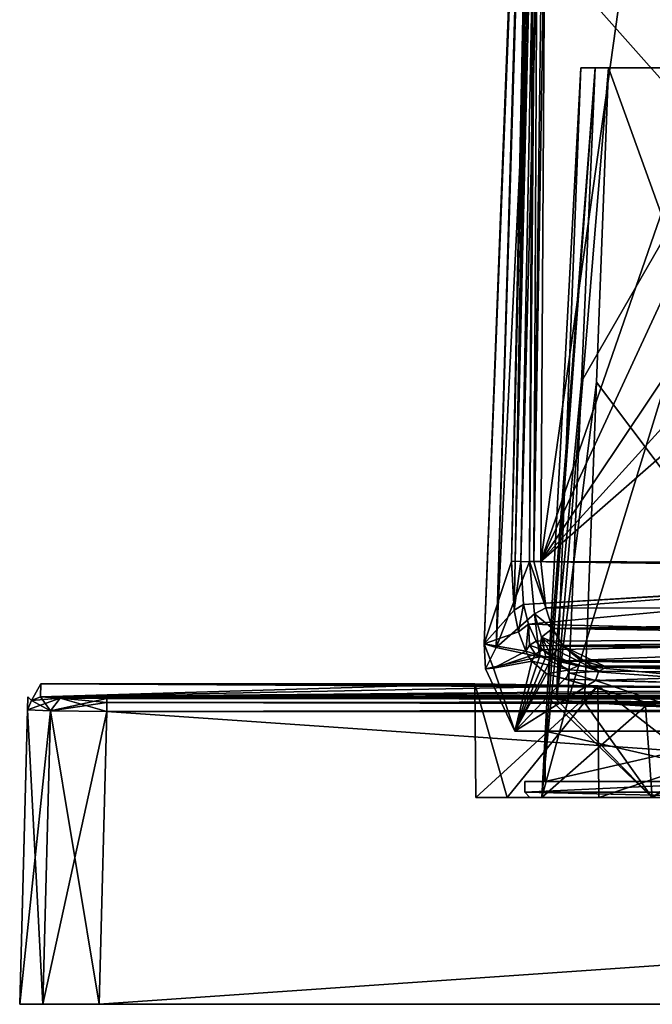
# Model space of a CAD drawing. Units: millimetres. Extents: x -243 to 284, y 0 to 69.
# Drawn here: x -243 to -219, y 0 to 37 of the extents above; entities that cross this region are included whole.
import ezdxf

# ---------------------------------------------------------------- set-up
doc = ezdxf.new("R2010")
doc.units = ezdxf.units.MM
doc.header["$LTSCALE"] = 65.185185
for name, color, linetype in [('1', 7, 'CONTINUOUS'), ('109', 7, 'CONTINUOUS'), ('11', 7, 'CONTINUOUS'), ('110', 7, 'CONTINUOUS'), ('111', 7, 'CONTINUOUS'), ('113', 7, 'CONTINUOUS'), ('114', 7, 'CONTINUOUS'), ('115', 7, 'CONTINUOUS'), ('116', 7, 'CONTINUOUS'), ('119', 7, 'CONTINUOUS'), ('12', 7, 'CONTINUOUS'), ('130', 7, 'CONTINUOUS'), ('140', 7, 'CONTINUOUS'), ('141', 7, 'CONTINUOUS'), ('142', 7, 'CONTINUOUS'), ('143', 7, 'CONTINUOUS'), ('148', 7, 'CONTINUOUS'), ('149', 7, 'CONTINUOUS'), ('15', 7, 'CONTINUOUS'), ('150', 7, 'CONTINUOUS'), ('151', 7, 'CONTINUOUS'), ('152', 7, 'CONTINUOUS'), ('16', 7, 'CONTINUOUS'), ('17', 7, 'CONTINUOUS'), ('178', 7, 'CONTINUOUS'), ('18', 7, 'CONTINUOUS'), ('180', 7, 'CONTINUOUS'), ('182', 7, 'CONTINUOUS'), ('183', 7, 'CONTINUOUS'), ('185', 7, 'CONTINUOUS'), ('19', 7, 'CONTINUOUS'), ('2', 7, 'CONTINUOUS'), ('20', 7, 'CONTINUOUS'), ('21', 7, 'CONTINUOUS'), ('3', 7, 'CONTINUOUS'), ('404', 7, 'CONTINUOUS'), ('414', 7, 'CONTINUOUS'), ('415', 7, 'CONTINUOUS'), ('416', 7, 'CONTINUOUS'), ('419', 7, 'CONTINUOUS'), ('420', 7, 'CONTINUOUS'), ('421', 7, 'CONTINUOUS'), ('422', 7, 'CONTINUOUS'), ('7', 7, 'CONTINUOUS'), ('8', 7, 'CONTINUOUS'), ('9', 7, 'CONTINUOUS')]:
    doc.layers.add(name, color=color, linetype=linetype)

msp = doc.modelspace()

# ---------------------------------------------------------------- linework, layer by layer
at = {"layer": '1', "linetype": 'Continuous'}
for points in [[(-225.8, 7.8), (-224.611, 7.8, 7.509), (-223.755, 7.8, 7.231), (-225.8, 7.8)], [(-224.611, 7.8, -7.509), (-225.8, 7.8), (-223.755, 7.8, -7.231), (-224.611, 7.8, -7.509)], [(-225.8, 7.8), (-223.755, 7.8, 7.231), (-223.755, 7.8, -7.231), (-225.8, 7.8)], [(-224.611, 7.8, 7.509), (-221.159, 7.8, 14.283), (-223.755, 7.8, 7.231), (-224.611, 7.8, 7.509)], [(-221.159, 7.8, -14.283), (-224.611, 7.8, -7.509), (-215.254, 7.8, -18.931), (-221.159, 7.8, -14.283)], [(-224.611, 7.8, -7.509), (-223.755, 7.8, -7.231), (-215.254, 7.8, -18.931), (-224.611, 7.8, -7.509)], [(-221.159, 7.8, 14.283), (-215.254, 7.8, 18.931), (-223.755, 7.8, 7.231), (-221.159, 7.8, 14.283)], [(-221.159, 7.8, 14.283), (-215.783, 7.8, 19.659), (-215.254, 7.8, 18.931), (-221.159, 7.8, 14.283)], [(-215.783, 7.8, -19.659), (-221.159, 7.8, -14.283), (-215.254, 7.8, -18.931), (-215.783, 7.8, -19.659)]]:
    msp.add_3dface(points, dxfattribs=at)
at = {"layer": '109', "linetype": 'Continuous'}
for points in [[(-223.388, 13.1, -9.845), (-224.326, 10.3, -7.414), (-225.434, 12.642, -1.772), (-223.388, 13.1, -9.845)], [(-222.237, 12.475, -12.082), (-224.326, 10.3, -7.414), (-222.913, 13.1, -10.838), (-222.237, 12.475, -12.082)], [(-222.913, 13.1, -10.838), (-224.326, 10.3, -7.414), (-223.156, 13.1, -10.344), (-222.913, 13.1, -10.838)], [(-223.156, 13.1, -10.344), (-224.326, 10.3, -7.414), (-223.388, 13.1, -9.845), (-223.156, 13.1, -10.344)], [(-225.434, 12.642, -1.772), (-224.326, 10.3, 7.414), (-225.133, 12.667, 4.181), (-225.434, 12.642, -1.772)], [(-224.326, 10.3, -7.414), (-224.326, 10.3, 7.414), (-225.434, 12.642, -1.772), (-224.326, 10.3, -7.414)], [(-225.133, 12.667, 4.181), (-224.326, 10.3, 7.414), (-223.68, 12.935, 9.167), (-225.133, 12.667, 4.181)], [(-223.68, 12.935, 9.167), (-224.326, 10.3, 7.414), (-223.129, 12.458, 10.402), (-223.68, 12.935, 9.167)], [(-221.277, 12.205, -13.597), (-224.326, 10.3, -7.414), (-222.237, 12.475, -12.082), (-221.277, 12.205, -13.597)], [(-224.326, 10.3, 7.414), (-215.606, 10.3, 19.417), (-223.129, 12.458, 10.402), (-224.326, 10.3, 7.414)], [(-223.129, 12.458, 10.402), (-215.606, 10.3, 19.417), (-222.386, 12.256, 11.823), (-223.129, 12.458, 10.402)], [(-222.386, 12.256, 11.823), (-215.606, 10.3, 19.417), (-213.889, 12.002, 20.555), (-222.386, 12.256, 11.823)], [(-215.606, 10.3, -19.417), (-224.326, 10.3, -7.414), (-221.277, 12.205, -13.597), (-215.606, 10.3, -19.417)], [(-212.82, 11.985, -21.163), (-215.606, 10.3, -19.417), (-221.277, 12.205, -13.597), (-212.82, 11.985, -21.163)]]:
    msp.add_3dface(points, dxfattribs=at)
at = {"layer": '11', "linetype": 'Continuous'}
for points in [[(-79.999, 0, -41.5), (-240.001, 0, -41.5), (-80.288, 11.035, -41.211), (-79.999, 0, -41.5)], [(-80.288, 11.035, -41.211), (-240.001, 0, -41.5), (-239.712, 11.035, -41.211), (-80.288, 11.035, -41.211)]]:
    msp.add_3dface(points, dxfattribs=at)
at = {"layer": '110', "linetype": 'Continuous'}
for points in [[(-216.851, 62.956, -9.123), (-213.131, 46.169, -9.457), (-223.343, 16.689, -9.218), (-216.851, 62.956, -9.123)], [(-223.343, 16.689, -9.218), (-223.185, 41.612, -9.095), (-216.851, 62.956, -9.123), (-223.343, 16.689, -9.218)], [(-213.131, 46.169, -9.457), (-211.66, 41.906, -9.569), (-223.343, 16.689, -9.218), (-213.131, 46.169, -9.457)], [(-211.66, 41.906, -9.569), (-208.863, 38.325, -9.7), (-223.343, 16.689, -9.218), (-211.66, 41.906, -9.569)], [(-223.343, 16.689, -9.218), (-208.863, 38.325, -9.7), (-205.398, 36.451, -9.793), (-223.343, 16.689, -9.218)], [(-201.5, 35.8, -9.829), (-223.343, 16.689, -9.218), (-205.398, 36.451, -9.793), (-201.5, 35.8, -9.829)], [(-200.665, 16.597, -10.226), (-223.343, 16.689, -9.218), (-201.5, 35.8, -9.829), (-200.665, 16.597, -10.226)]]:
    msp.add_3dface(points, dxfattribs=at)
at = {"layer": '111', "linetype": 'Continuous'}
for points in [[(-223.479, 40.136, 6.693), (-202.377, 16.399, 10.062), (-222.86, 63.053, 6.324), (-223.479, 40.136, 6.693)], [(-222.86, 63.053, 6.324), (-202.377, 16.399, 10.062), (-211.171, 42.795, 7.877), (-222.86, 63.053, 6.324)], [(-224.093, 16.694, 7.05), (-202.377, 16.399, 10.062), (-223.479, 40.136, 6.693), (-224.093, 16.694, 7.05)]]:
    msp.add_3dface(points, dxfattribs=at)
at = {"layer": '113', "linetype": 'Continuous'}
msp.add_3dface([(-220.865, 12.704, -13.328), (-200.848, 12.681, -14.106), (-212.584, 12.485, -20.737), (-220.865, 12.704, -13.328)], dxfattribs=at)
at = {"layer": '114', "linetype": 'Continuous'}
for points in [[(-202.133, 12.686, 13.936), (-221.951, 12.756, 11.592), (-208.142, 12.431, 22.557), (-202.133, 12.686, 13.936)], [(-208.142, 12.431, 22.557), (-221.951, 12.756, 11.592), (-213.632, 12.502, 20.141), (-208.142, 12.431, 22.557)]]:
    msp.add_3dface(points, dxfattribs=at)
at = {"layer": '115', "linetype": 'Continuous'}
for points in [[(-223.343, 16.689, -9.218), (-200.665, 16.597, -10.226), (-223.158, 14.941, -9.648), (-223.343, 16.689, -9.218)], [(-200.665, 16.597, -10.226), (-179.843, 14.935, -9.652), (-223.158, 14.941, -9.648), (-200.665, 16.597, -10.226)], [(-223.158, 14.941, -9.648), (-179.843, 14.935, -9.652), (-222.898, 14.164, -10.176), (-223.158, 14.941, -9.648)], [(-179.843, 14.935, -9.652), (-180.103, 14.161, -10.178), (-222.898, 14.164, -10.176), (-179.843, 14.935, -9.652)], [(-180.103, 14.161, -10.178), (-180.505, 13.503, -10.906), (-222.898, 14.164, -10.176), (-180.103, 14.161, -10.178)], [(-222.898, 14.164, -10.176), (-180.505, 13.503, -10.906), (-222.495, 13.503, -10.907), (-222.898, 14.164, -10.176)], [(-180.505, 13.503, -10.906), (-181.168, 12.952, -11.98), (-222.495, 13.503, -10.907), (-180.505, 13.503, -10.906)], [(-222.495, 13.503, -10.907), (-181.168, 12.952, -11.98), (-221.818, 12.945, -12), (-222.495, 13.503, -10.907)], [(-181.168, 12.952, -11.98), (-182.135, 12.704, -13.328), (-221.818, 12.945, -12), (-181.168, 12.952, -11.98)], [(-182.135, 12.704, -13.328), (-200.848, 12.681, -14.106), (-221.818, 12.945, -12), (-182.135, 12.704, -13.328)], [(-200.848, 12.681, -14.106), (-220.865, 12.704, -13.328), (-221.818, 12.945, -12), (-200.848, 12.681, -14.106)]]:
    msp.add_3dface(points, dxfattribs=at)
at = {"layer": '116', "linetype": 'Continuous'}
for points in [[(-202.377, 16.399, 10.062), (-224.093, 16.694, 7.05), (-223.99, 15.064, 7.475), (-202.377, 16.399, 10.062)], [(-201.517, 16.398, 10.067), (-202.377, 16.399, 10.062), (-223.99, 15.064, 7.475), (-201.517, 16.398, 10.067)], [(-223.812, 14.327, 7.989), (-201.517, 16.398, 10.067), (-223.99, 15.064, 7.475), (-223.812, 14.327, 7.989)], [(-201.5, 13.796, 11.29), (-201.517, 16.398, 10.067), (-223.812, 14.327, 7.989), (-201.5, 13.796, 11.29)], [(-223.521, 13.683, 8.706), (-201.5, 13.796, 11.29), (-223.812, 14.327, 7.989), (-223.521, 13.683, 8.706)], [(-223.408, 13.515, 8.959), (-201.5, 13.796, 11.29), (-223.521, 13.683, 8.706), (-223.408, 13.515, 8.959)], [(-223.28, 13.36, 9.23), (-201.5, 13.796, 11.29), (-223.408, 13.515, 8.959), (-223.28, 13.36, 9.23)], [(-222.709, 12.936, 10.329), (-201.5, 13.796, 11.29), (-223.28, 13.36, 9.23), (-222.709, 12.936, 10.329)], [(-202.133, 12.686, 13.936), (-201.5, 13.796, 11.29), (-222.709, 12.936, 10.329), (-202.133, 12.686, 13.936)], [(-221.951, 12.756, 11.592), (-202.133, 12.686, 13.936), (-222.709, 12.936, 10.329), (-221.951, 12.756, 11.592)]]:
    msp.add_3dface(points, dxfattribs=at)
at = {"layer": '119', "linetype": 'Continuous'}
for points in [[(-223.461, 65.575, -1.461), (-225.48, 13.591, 0.19), (-223.435, 65.598, 0.01), (-223.461, 65.575, -1.461)], [(-223.435, 65.598, 0.01), (-225.48, 13.591, 0.19), (-224.445, 16.696, 6.7), (-223.435, 65.598, 0.01)], [(-223.492, 65.505, -3.731), (-225.48, 13.591, 0.19), (-223.461, 65.575, -1.461), (-223.492, 65.505, -3.731)], [(-225.027, 13.446, -4.689), (-225.48, 13.591, 0.19), (-223.492, 65.505, -3.731), (-225.027, 13.446, -4.689)], [(-223.507, 65.431, -6.058), (-225.027, 13.446, -4.689), (-223.492, 65.505, -3.731), (-223.507, 65.431, -6.058)], [(-223.516, 64.673, -7.778), (-225.027, 13.446, -4.689), (-223.507, 65.431, -6.058), (-223.516, 64.673, -7.778)], [(-223.404, 65.576, 1.48), (-223.435, 65.598, 0.01), (-224.445, 16.696, 6.7), (-223.404, 65.576, 1.48)], [(-223.382, 65.546, 2.449), (-223.404, 65.576, 1.48), (-224.445, 16.696, 6.7), (-223.382, 65.546, 2.449)], [(-223.356, 65.516, 3.411), (-223.382, 65.546, 2.449), (-224.445, 16.696, 6.7), (-223.356, 65.516, 3.411)], [(-223.325, 64.771, 5.123), (-223.356, 65.516, 3.411), (-224.445, 16.696, 6.7), (-223.325, 64.771, 5.123)], [(-223.521, 62.938, -8.497), (-225.027, 13.446, -4.689), (-223.516, 64.673, -7.778), (-223.521, 62.938, -8.497)], [(-224.445, 16.696, 6.7), (-223.896, 40.14, 6.278), (-223.325, 64.771, 5.123), (-224.445, 16.696, 6.7)], [(-223.649, 41.613, -8.686), (-225.027, 13.446, -4.689), (-223.521, 62.938, -8.497), (-223.649, 41.613, -8.686)], [(-223.765, 16.689, -8.895), (-225.027, 13.446, -4.689), (-223.649, 41.613, -8.686), (-223.765, 16.689, -8.895)], [(-224.445, 16.696, 6.7), (-225.48, 13.591, 0.19), (-224.353, 14.862, 7.185), (-224.445, 16.696, 6.7)], [(-223.578, 14.713, -9.398), (-225.027, 13.446, -4.689), (-223.765, 16.689, -8.895), (-223.578, 14.713, -9.398)], [(-224.353, 14.862, 7.185), (-225.48, 13.591, 0.19), (-224.187, 14.033, 7.765), (-224.353, 14.862, 7.185)], [(-223.388, 13.1, -9.845), (-225.027, 13.446, -4.689), (-223.578, 14.713, -9.398), (-223.388, 13.1, -9.845)], [(-223.315, 13.835, -10.006), (-223.388, 13.1, -9.845), (-223.578, 14.713, -9.398), (-223.315, 13.835, -10.006)], [(-225.48, 13.591, 0.19), (-223.912, 13.307, 8.575), (-224.187, 14.033, 7.765), (-225.48, 13.591, 0.19)], [(-223.156, 13.1, -10.344), (-223.388, 13.1, -9.845), (-223.315, 13.835, -10.006), (-223.156, 13.1, -10.344)], [(-222.913, 13.1, -10.838), (-223.156, 13.1, -10.344), (-223.315, 13.835, -10.006), (-222.913, 13.1, -10.838)]]:
    msp.add_3dface(points, dxfattribs=at)
at = {"layer": '12', "linetype": 'Continuous'}
for points in [[(-240.001, 0, 41.5), (-79.999, 0, 41.5), (-239.712, 11.035, 41.211), (-240.001, 0, 41.5)], [(-239.712, 11.035, 41.211), (-79.999, 0, 41.5), (-80.288, 11.035, 41.211), (-239.712, 11.035, 41.211)]]:
    msp.add_3dface(points, dxfattribs=at)
at = {"layer": '130', "linetype": 'Continuous'}
for points in [[(-225.434, 12.642, -1.772), (-225.133, 12.667, 4.181), (-225.48, 13.591, 0.19), (-225.434, 12.642, -1.772)], [(-225.434, 12.642, -1.772), (-225.48, 13.591, 0.19), (-225.027, 13.446, -4.689), (-225.434, 12.642, -1.772)], [(-225.133, 12.667, 4.181), (-223.912, 13.307, 8.575), (-225.48, 13.591, 0.19), (-225.133, 12.667, 4.181)], [(-223.388, 13.1, -9.845), (-225.434, 12.642, -1.772), (-225.027, 13.446, -4.689), (-223.388, 13.1, -9.845)], [(-223.912, 13.307, 8.575), (-225.133, 12.667, 4.181), (-223.803, 13.113, 8.861), (-223.912, 13.307, 8.575)], [(-225.133, 12.667, 4.181), (-223.68, 12.935, 9.167), (-223.803, 13.113, 8.861), (-225.133, 12.667, 4.181)]]:
    msp.add_3dface(points, dxfattribs=at)
at = {"layer": '140', "linetype": 'Continuous'}
for points in [[(-220.865, 12.704, -13.328), (-212.584, 12.485, -20.737), (-221.154, 12.555, -13.523), (-220.865, 12.704, -13.328)], [(-212.584, 12.485, -20.737), (-221.277, 12.205, -13.597), (-221.154, 12.555, -13.523), (-212.584, 12.485, -20.737)], [(-212.82, 11.985, -21.163), (-221.277, 12.205, -13.597), (-212.584, 12.485, -20.737), (-212.82, 11.985, -21.163)]]:
    msp.add_3dface(points, dxfattribs=at)
at = {"layer": '141', "linetype": 'Continuous'}
for points in [[(-222.495, 13.503, -10.907), (-221.154, 12.555, -13.523), (-222.758, 13.347, -10.935), (-222.495, 13.503, -10.907)], [(-220.865, 12.704, -13.328), (-222.495, 13.503, -10.907), (-221.818, 12.945, -12), (-220.865, 12.704, -13.328)], [(-222.495, 13.503, -10.907), (-220.865, 12.704, -13.328), (-221.154, 12.555, -13.523), (-222.495, 13.503, -10.907)], [(-221.154, 12.555, -13.523), (-222.913, 13.1, -10.838), (-222.758, 13.347, -10.935), (-221.154, 12.555, -13.523)], [(-222.237, 12.475, -12.082), (-222.913, 13.1, -10.838), (-221.154, 12.555, -13.523), (-222.237, 12.475, -12.082)], [(-221.277, 12.205, -13.597), (-222.237, 12.475, -12.082), (-221.154, 12.555, -13.523), (-221.277, 12.205, -13.597)]]:
    msp.add_3dface(points, dxfattribs=at)
at = {"layer": '142', "linetype": 'Continuous'}
for points in [[(-223.158, 14.941, -9.648), (-223.578, 14.713, -9.398), (-223.765, 16.689, -8.895), (-223.158, 14.941, -9.648)], [(-223.158, 14.941, -9.648), (-223.765, 16.689, -8.895), (-223.6, 16.689, -9.117), (-223.158, 14.941, -9.648)], [(-223.343, 16.689, -9.218), (-223.158, 14.941, -9.648), (-223.6, 16.689, -9.117), (-223.343, 16.689, -9.218)], [(-223.158, 14.941, -9.648), (-222.898, 14.164, -10.176), (-223.578, 14.713, -9.398), (-223.158, 14.941, -9.648)], [(-222.898, 14.164, -10.176), (-223.315, 13.835, -10.006), (-223.578, 14.713, -9.398), (-222.898, 14.164, -10.176)], [(-222.898, 14.164, -10.176), (-222.495, 13.503, -10.907), (-223.315, 13.835, -10.006), (-222.898, 14.164, -10.176)], [(-222.913, 13.1, -10.838), (-223.315, 13.835, -10.006), (-222.758, 13.347, -10.935), (-222.913, 13.1, -10.838)], [(-223.315, 13.835, -10.006), (-222.495, 13.503, -10.907), (-222.758, 13.347, -10.935), (-223.315, 13.835, -10.006)]]:
    msp.add_3dface(points, dxfattribs=at)
at = {"layer": '143', "linetype": 'Continuous'}
for points in [[(-223.765, 16.689, -8.895), (-223.649, 41.613, -8.686), (-223.376, 62.939, -8.838), (-223.765, 16.689, -8.895)], [(-223.6, 16.689, -9.117), (-223.765, 16.689, -8.895), (-223.376, 62.939, -8.838), (-223.6, 16.689, -9.117)], [(-223.034, 62.937, -8.985), (-223.6, 16.689, -9.117), (-223.376, 62.939, -8.838), (-223.034, 62.937, -8.985)], [(-223.034, 62.937, -8.985), (-223.185, 41.612, -9.095), (-223.6, 16.689, -9.117), (-223.034, 62.937, -8.985)], [(-223.185, 41.612, -9.095), (-223.343, 16.689, -9.218), (-223.6, 16.689, -9.117), (-223.185, 41.612, -9.095)]]:
    msp.add_3dface(points, dxfattribs=at)
at = {"layer": '148', "linetype": 'Continuous'}
for points in [[(-224.093, 16.694, 7.05), (-223.193, 63.059, 6.18), (-224.315, 16.697, 6.922), (-224.093, 16.694, 7.05)], [(-223.193, 63.059, 6.18), (-223.341, 63.057, 5.849), (-224.315, 16.697, 6.922), (-223.193, 63.059, 6.18)], [(-223.341, 63.057, 5.849), (-223.896, 40.14, 6.278), (-224.315, 16.697, 6.922), (-223.341, 63.057, 5.849)], [(-224.093, 16.694, 7.05), (-223.479, 40.136, 6.693), (-223.193, 63.059, 6.18), (-224.093, 16.694, 7.05)], [(-223.896, 40.14, 6.278), (-224.445, 16.696, 6.7), (-224.315, 16.697, 6.922), (-223.896, 40.14, 6.278)]]:
    msp.add_3dface(points, dxfattribs=at)
at = {"layer": '149', "linetype": 'Continuous'}
for points in [[(-224.445, 16.696, 6.7), (-224.353, 14.862, 7.185), (-224.315, 16.697, 6.922), (-224.445, 16.696, 6.7)], [(-224.353, 14.862, 7.185), (-224.093, 16.694, 7.05), (-224.315, 16.697, 6.922), (-224.353, 14.862, 7.185)], [(-223.99, 15.064, 7.475), (-224.093, 16.694, 7.05), (-224.353, 14.862, 7.185), (-223.99, 15.064, 7.475)], [(-223.99, 15.064, 7.475), (-224.353, 14.862, 7.185), (-224.187, 14.033, 7.765), (-223.99, 15.064, 7.475)], [(-223.812, 14.327, 7.989), (-223.99, 15.064, 7.475), (-224.187, 14.033, 7.765), (-223.812, 14.327, 7.989)], [(-223.912, 13.307, 8.575), (-223.812, 14.327, 7.989), (-224.187, 14.033, 7.765), (-223.912, 13.307, 8.575)], [(-223.812, 14.327, 7.989), (-223.912, 13.307, 8.575), (-223.772, 13.536, 8.691), (-223.812, 14.327, 7.989)], [(-223.521, 13.683, 8.706), (-223.812, 14.327, 7.989), (-223.772, 13.536, 8.691), (-223.521, 13.683, 8.706)]]:
    msp.add_3dface(points, dxfattribs=at)
at = {"layer": '15', "linetype": 'Continuous'}
for points in [[(-243, 0, 38.501), (-242.122, 0, 40.622), (-242.709, 11.1, 38.21), (-243, 0, 38.501)], [(-242.709, 11.1, 38.21), (-242.122, 0, 40.622), (-241.832, 11.06, 40.333), (-242.709, 11.1, 38.21)], [(-242.122, 0, 40.622), (-240.001, 0, 41.5), (-241.832, 11.06, 40.333), (-242.122, 0, 40.622)], [(-240.001, 0, 41.5), (-239.712, 11.035, 41.211), (-241.832, 11.06, 40.333), (-240.001, 0, 41.5)]]:
    msp.add_3dface(points, dxfattribs=at)
at = {"layer": '150', "linetype": 'Continuous'}
for points in [[(-223.772, 13.536, 8.691), (-223.912, 13.307, 8.575), (-223.542, 13.198, 9.251), (-223.772, 13.536, 8.691)], [(-223.28, 13.36, 9.23), (-223.521, 13.683, 8.706), (-223.772, 13.536, 8.691), (-223.28, 13.36, 9.23)], [(-223.28, 13.36, 9.23), (-223.772, 13.536, 8.691), (-223.542, 13.198, 9.251), (-223.28, 13.36, 9.23)], [(-223.28, 13.36, 9.23), (-223.408, 13.515, 8.959), (-223.521, 13.683, 8.706), (-223.28, 13.36, 9.23)], [(-223.912, 13.307, 8.575), (-223.803, 13.113, 8.861), (-223.542, 13.198, 9.251), (-223.912, 13.307, 8.575)], [(-223.803, 13.113, 8.861), (-223.68, 12.935, 9.167), (-223.542, 13.198, 9.251), (-223.803, 13.113, 8.861)]]:
    msp.add_3dface(points, dxfattribs=at)
at = {"layer": '151', "linetype": 'Continuous'}
for points in [[(-221.951, 12.756, 11.592), (-223.28, 13.36, 9.23), (-223.542, 13.198, 9.251), (-221.951, 12.756, 11.592)], [(-221.951, 12.756, 11.592), (-222.709, 12.936, 10.329), (-223.28, 13.36, 9.23), (-221.951, 12.756, 11.592)], [(-223.542, 13.198, 9.251), (-223.68, 12.935, 9.167), (-222.256, 12.607, 11.76), (-223.542, 13.198, 9.251)], [(-221.951, 12.756, 11.592), (-223.542, 13.198, 9.251), (-222.256, 12.607, 11.76), (-221.951, 12.756, 11.592)], [(-223.68, 12.935, 9.167), (-223.129, 12.458, 10.402), (-222.256, 12.607, 11.76), (-223.68, 12.935, 9.167)], [(-223.129, 12.458, 10.402), (-222.386, 12.256, 11.823), (-222.256, 12.607, 11.76), (-223.129, 12.458, 10.402)]]:
    msp.add_3dface(points, dxfattribs=at)
at = {"layer": '152', "linetype": 'Continuous'}
for points in [[(-213.889, 12.002, 20.555), (-221.951, 12.756, 11.592), (-222.256, 12.607, 11.76), (-213.889, 12.002, 20.555)], [(-221.951, 12.756, 11.592), (-213.889, 12.002, 20.555), (-213.632, 12.502, 20.141), (-221.951, 12.756, 11.592)], [(-222.386, 12.256, 11.823), (-213.889, 12.002, 20.555), (-222.256, 12.607, 11.76), (-222.386, 12.256, 11.823)]]:
    msp.add_3dface(points, dxfattribs=at)
at = {"layer": '16', "linetype": 'Continuous'}
for points in [[(-243, 0, -38.501), (-242.709, 11.1, -38.21), (-241.832, 11.06, -40.333), (-243, 0, -38.501)], [(-242.122, 0, -40.622), (-243, 0, -38.501), (-241.832, 11.06, -40.333), (-242.122, 0, -40.622)], [(-239.712, 11.035, -41.211), (-242.122, 0, -40.622), (-241.832, 11.06, -40.333), (-239.712, 11.035, -41.211)], [(-240.001, 0, -41.5), (-242.122, 0, -40.622), (-239.712, 11.035, -41.211), (-240.001, 0, -41.5)]]:
    msp.add_3dface(points, dxfattribs=at)
at = {"layer": '17', "linetype": 'Continuous'}
for points in [[(-80.288, 11.521, 40.725), (-239.712, 11.521, 40.725), (-239.712, 11.375, 41.065), (-80.288, 11.521, 40.725)], [(-80.288, 11.375, 41.065), (-80.288, 11.521, 40.725), (-239.712, 11.375, 41.065), (-80.288, 11.375, 41.065)], [(-239.712, 11.035, 41.211), (-80.288, 11.035, 41.211), (-80.288, 11.375, 41.065), (-239.712, 11.035, 41.211)], [(-239.712, 11.035, 41.211), (-80.288, 11.375, 41.065), (-239.712, 11.375, 41.065), (-239.712, 11.035, 41.211)]]:
    msp.add_3dface(points, dxfattribs=at)
at = {"layer": '178', "linetype": 'Continuous'}
for points in [[(-215.606, 10.3, 19.417), (-224.326, 10.3, 7.414), (-223.183, 10.3, 7.047), (-215.606, 10.3, 19.417)], [(-224.326, 10.3, 7.414), (-224.326, 10.3, -7.414), (-223.183, 10.3, -7.047), (-224.326, 10.3, 7.414)], [(-223.183, 10.3, 7.047), (-224.326, 10.3, 7.414), (-223.183, 10.3, -7.047), (-223.183, 10.3, 7.047)], [(-224.326, 10.3, -7.414), (-215.606, 10.3, -19.417), (-223.183, 10.3, -7.047), (-224.326, 10.3, -7.414)], [(-214.899, 10.3, 18.447), (-215.606, 10.3, 19.417), (-223.183, 10.3, 7.047), (-214.899, 10.3, 18.447)], [(-223.183, 10.3, -7.047), (-215.606, 10.3, -19.417), (-214.899, 10.3, -18.447), (-223.183, 10.3, -7.047)]]:
    msp.add_3dface(points, dxfattribs=at)
at = {"layer": '18', "linetype": 'Continuous'}
for points in [[(-241.832, 11.06, 40.333), (-242.209, 11.587, 38.223), (-242.558, 11.445, 38.219), (-241.832, 11.06, 40.333)], [(-241.478, 11.541, 39.993), (-242.209, 11.587, 38.223), (-241.832, 11.06, 40.333), (-241.478, 11.541, 39.993)], [(-239.712, 11.035, 41.211), (-241.478, 11.541, 39.993), (-241.832, 11.06, 40.333), (-239.712, 11.035, 41.211)], [(-239.712, 11.521, 40.725), (-241.478, 11.541, 39.993), (-239.712, 11.375, 41.065), (-239.712, 11.521, 40.725)], [(-241.478, 11.541, 39.993), (-239.712, 11.035, 41.211), (-239.712, 11.375, 41.065), (-241.478, 11.541, 39.993)], [(-242.709, 11.1, 38.21), (-241.832, 11.06, 40.333), (-242.558, 11.445, 38.219), (-242.709, 11.1, 38.21)]]:
    msp.add_3dface(points, dxfattribs=at)
at = {"layer": '180', "linetype": 'Continuous'}
for points in [[(-223.183, 8.4, 7.047), (-223.183, 8.4, -7.047), (-223.944, 8.4, -7.294), (-223.183, 8.4, 7.047)], [(-223.944, 8.4, -7.294), (-223.183, 8.4, -7.047), (-215.369, 8.4, -19.094), (-223.944, 8.4, -7.294)], [(-215.369, 8.4, 19.094), (-223.183, 8.4, 7.047), (-223.944, 8.4, 7.294), (-215.369, 8.4, 19.094)], [(-223.944, 8.4, 7.294), (-223.183, 8.4, 7.047), (-223.944, 8.4, -7.294), (-223.944, 8.4, 7.294)], [(-223.183, 8.4, -7.047), (-214.899, 8.4, -18.447), (-215.369, 8.4, -19.094), (-223.183, 8.4, -7.047)], [(-214.899, 8.4, 18.447), (-223.183, 8.4, 7.047), (-215.369, 8.4, 19.094), (-214.899, 8.4, 18.447)]]:
    msp.add_3dface(points, dxfattribs=at)
at = {"layer": '182', "linetype": 'Continuous'}
for points in [[(-214.899, 10.3, 18.447), (-223.183, 10.3, 7.047), (-214.899, 8.4, 18.447), (-214.899, 10.3, 18.447)], [(-223.183, 10.3, 7.047), (-223.183, 10.3, -7.047), (-223.183, 8.4, 7.047), (-223.183, 10.3, 7.047)], [(-223.183, 10.3, 7.047), (-223.183, 8.4, 7.047), (-214.899, 8.4, 18.447), (-223.183, 10.3, 7.047)], [(-223.183, 10.3, -7.047), (-214.899, 10.3, -18.447), (-223.183, 8.4, -7.047), (-223.183, 10.3, -7.047)], [(-223.183, 10.3, -7.047), (-223.183, 8.4, -7.047), (-223.183, 8.4, 7.047), (-223.183, 10.3, -7.047)], [(-214.899, 10.3, -18.447), (-214.899, 8.4, -18.447), (-223.183, 8.4, -7.047), (-214.899, 10.3, -18.447)]]:
    msp.add_3dface(points, dxfattribs=at)
at = {"layer": '183', "linetype": 'Continuous'}
for points in [[(-215.369, 8.4, 19.094), (-223.944, 8.4, 7.294), (-223.945, 8, 7.293), (-215.369, 8.4, 19.094)], [(-215.371, 8, 19.093), (-215.369, 8.4, 19.094), (-223.945, 8, 7.293), (-215.371, 8, 19.093)], [(-223.944, 8.4, 7.294), (-223.944, 8.4, -7.294), (-223.945, 8, 7.293), (-223.944, 8.4, 7.294)], [(-223.944, 8.4, -7.294), (-215.369, 8.4, -19.094), (-223.945, 8, -7.293), (-223.944, 8.4, -7.294)], [(-223.945, 8, 7.293), (-223.944, 8.4, -7.294), (-223.945, 8, -7.293), (-223.945, 8, 7.293)], [(-223.945, 8, -7.293), (-215.369, 8.4, -19.094), (-215.371, 8, -19.093), (-223.945, 8, -7.293)]]:
    msp.add_3dface(points, dxfattribs=at)
at = {"layer": '185', "linetype": 'Continuous'}
for points in [[(-215.371, 8, 19.093), (-223.945, 8, 7.293), (-215.254, 7.8, 18.931), (-215.371, 8, 19.093)], [(-223.945, 8, 7.293), (-223.945, 8, -7.293), (-223.755, 7.8, 7.231), (-223.945, 8, 7.293)], [(-215.254, 7.8, 18.931), (-223.945, 8, 7.293), (-223.755, 7.8, 7.231), (-215.254, 7.8, 18.931)], [(-223.945, 8, -7.293), (-215.371, 8, -19.093), (-215.254, 7.8, -18.931), (-223.945, 8, -7.293)], [(-223.755, 7.8, 7.231), (-223.945, 8, -7.293), (-223.755, 7.8, -7.231), (-223.755, 7.8, 7.231)], [(-223.755, 7.8, -7.231), (-223.945, 8, -7.293), (-215.254, 7.8, -18.931), (-223.755, 7.8, -7.231)]]:
    msp.add_3dface(points, dxfattribs=at)
at = {"layer": '19', "linetype": 'Continuous'}
for points in [[(-242.209, 11.587, 38.223), (-242.197, 12.074, 0), (-242.558, 11.445, 38.219), (-242.209, 11.587, 38.223)], [(-242.197, 12.074, 0), (-242.209, 11.587, -38.223), (-242.558, 11.445, -38.219), (-242.197, 12.074, 0)], [(-242.558, 11.445, 38.219), (-242.197, 12.074, 0), (-242.558, 11.445, -38.219), (-242.558, 11.445, 38.219)], [(-242.709, 11.1, -38.21), (-242.697, 11.587, 0), (-242.558, 11.445, 38.219), (-242.709, 11.1, -38.21)], [(-242.697, 11.587, 0), (-242.709, 11.1, 38.21), (-242.558, 11.445, 38.219), (-242.697, 11.587, 0)], [(-242.709, 11.1, -38.21), (-242.558, 11.445, 38.219), (-242.558, 11.445, -38.219), (-242.709, 11.1, -38.21)]]:
    msp.add_3dface(points, dxfattribs=at)
at = {"layer": '2', "linetype": 'Continuous'}
for points in [[(-225.8, 7.8), (-225.837, 12.074), (-221.19, 12.006, 14.304), (-225.8, 7.8)], [(-224.611, 7.8, 7.509), (-225.8, 7.8), (-221.19, 12.006, 14.304), (-224.611, 7.8, 7.509)], [(-221.159, 7.8, 14.283), (-224.611, 7.8, 7.509), (-221.19, 12.006, 14.304), (-221.159, 7.8, 14.283)], [(-209.021, 11.896, 23.144), (-221.159, 7.8, 14.283), (-221.19, 12.006, 14.304), (-209.021, 11.896, 23.144)], [(-215.783, 7.8, 19.659), (-221.159, 7.8, 14.283), (-209.021, 11.896, 23.144), (-215.783, 7.8, 19.659)]]:
    msp.add_3dface(points, dxfattribs=at)
at = {"layer": '20', "linetype": 'Continuous'}
for points in [[(-242.709, 11.1, -38.21), (-241.478, 11.541, -39.993), (-241.832, 11.06, -40.333), (-242.709, 11.1, -38.21)], [(-241.478, 11.541, -39.993), (-242.709, 11.1, -38.21), (-242.558, 11.445, -38.219), (-241.478, 11.541, -39.993)], [(-242.209, 11.587, -38.223), (-241.478, 11.541, -39.993), (-242.558, 11.445, -38.219), (-242.209, 11.587, -38.223)], [(-241.478, 11.541, -39.993), (-239.712, 11.521, -40.725), (-241.832, 11.06, -40.333), (-241.478, 11.541, -39.993)], [(-241.832, 11.06, -40.333), (-239.712, 11.521, -40.725), (-239.712, 11.375, -41.065), (-241.832, 11.06, -40.333)], [(-239.712, 11.035, -41.211), (-241.832, 11.06, -40.333), (-239.712, 11.375, -41.065), (-239.712, 11.035, -41.211)]]:
    msp.add_3dface(points, dxfattribs=at)
at = {"layer": '21', "linetype": 'Continuous'}
for points in [[(-239.712, 11.521, -40.725), (-80.288, 11.521, -40.725), (-80.288, 11.375, -41.065), (-239.712, 11.521, -40.725)], [(-239.712, 11.375, -41.065), (-239.712, 11.521, -40.725), (-80.288, 11.375, -41.065), (-239.712, 11.375, -41.065)], [(-80.288, 11.035, -41.211), (-239.712, 11.035, -41.211), (-239.712, 11.375, -41.065), (-80.288, 11.035, -41.211)], [(-80.288, 11.035, -41.211), (-239.712, 11.375, -41.065), (-80.288, 11.375, -41.065), (-80.288, 11.035, -41.211)]]:
    msp.add_3dface(points, dxfattribs=at)
at = {"layer": '3', "linetype": 'Continuous'}
for points in [[(-225.837, 12.074), (-225.8, 7.8), (-224.611, 7.8, -7.509), (-225.837, 12.074)], [(-225.837, 12.074), (-224.611, 7.8, -7.509), (-221.19, 12.006, -14.304), (-225.837, 12.074)], [(-224.611, 7.8, -7.509), (-221.159, 7.8, -14.283), (-221.19, 12.006, -14.304), (-224.611, 7.8, -7.509)], [(-221.159, 7.8, -14.283), (-215.783, 7.8, -19.659), (-221.19, 12.006, -14.304), (-221.159, 7.8, -14.283)], [(-221.19, 12.006, -14.304), (-215.783, 7.8, -19.659), (-209.021, 11.896, -23.144), (-221.19, 12.006, -14.304)]]:
    msp.add_3dface(points, dxfattribs=at)
at = {"layer": '404', "linetype": 'Continuous'}
for points in [[(-219.137, 7.8, 12.814), (-179.7, 7.8), (-223.3, 7.8), (-219.137, 7.8, 12.814)], [(-223.3, 7.8), (-179.7, 7.8), (-183.863, 7.8, -12.813), (-223.3, 7.8)], [(-219.137, 7.8, -12.813), (-223.3, 7.8), (-183.863, 7.8, -12.813), (-219.137, 7.8, -12.813)], [(-208.237, 7.8, -20.733), (-219.137, 7.8, -12.813), (-194.763, 7.8, -20.733), (-208.237, 7.8, -20.733)], [(-194.763, 7.8, -20.733), (-219.137, 7.8, -12.813), (-183.863, 7.8, -12.813), (-194.763, 7.8, -20.733)]]:
    msp.add_3dface(points, dxfattribs=at)
at = {"layer": '414', "linetype": 'Continuous'}
for points in [[(-221.838, 35.3, -0.924), (-220.786, 35.3, -6.522), (-221.298, 35.3, 4.747), (-221.838, 35.3, -0.924)], [(-221.298, 35.3, 4.747), (-220.786, 35.3, -6.522), (-214.993, 35.3, 6.115), (-221.298, 35.3, 4.747)], [(-220.786, 35.3, -6.522), (-214.541, 35.3, -6.98), (-214.993, 35.3, 6.115), (-220.786, 35.3, -6.522)]]:
    msp.add_3dface(points, dxfattribs=at)
at = {"layer": '415', "linetype": 'Continuous'}
for points in [[(-219.395, 11.239, 12.131), (-222.326, 11.428, 5.769), (-212.824, 11.37, 7.73), (-219.395, 11.239, 12.131)], [(-214.588, 11.088, 17.217), (-219.395, 11.239, 12.131), (-212.824, 11.37, 7.73), (-214.588, 11.088, 17.217)]]:
    msp.add_3dface(points, dxfattribs=at)
at = {"layer": '416', "linetype": 'Continuous'}
msp.add_3dface([(-221.695, 11.371, -7.7), (-213.768, 11.071, -17.812), (-212.144, 11.351, -8.365), (-221.695, 11.371, -7.7)], dxfattribs=at)
at = {"layer": '419', "linetype": 'Continuous'}
for points in [[(-223.3, 7.8), (-221.298, 35.3, 4.747), (-221.81, 23.48, 5.253), (-223.3, 7.8)], [(-221.298, 35.3, 4.747), (-223.3, 7.8), (-223.101, 11.599), (-221.298, 35.3, 4.747)], [(-221.838, 35.3, -0.924), (-221.298, 35.3, 4.747), (-223.101, 11.599), (-221.838, 35.3, -0.924)], [(-222.75, 11.483, -3.91), (-221.838, 35.3, -0.924), (-223.101, 11.599), (-222.75, 11.483, -3.91)], [(-220.786, 35.3, -6.522), (-221.838, 35.3, -0.924), (-222.75, 11.483, -3.91), (-220.786, 35.3, -6.522)], [(-220.786, 35.3, -6.522), (-222.75, 11.483, -3.91), (-221.24, 23.454, -7.105), (-220.786, 35.3, -6.522)], [(-222.326, 11.428, 5.769), (-223.3, 7.8), (-221.81, 23.48, 5.253), (-222.326, 11.428, 5.769)], [(-221.695, 11.371, -7.7), (-221.24, 23.454, -7.105), (-222.75, 11.483, -3.91), (-221.695, 11.371, -7.7)], [(-223.3, 7.8), (-222.326, 11.428, 5.769), (-219.395, 11.239, 12.131), (-223.3, 7.8)], [(-219.137, 7.8, 12.814), (-223.3, 7.8), (-219.395, 11.239, 12.131), (-219.137, 7.8, 12.814)], [(-219.137, 7.8, 12.814), (-219.395, 11.239, 12.131), (-214.588, 11.088, 17.217), (-219.137, 7.8, 12.814)]]:
    msp.add_3dface(points, dxfattribs=at)
at = {"layer": '420', "linetype": 'Continuous'}
for points in [[(-222.326, 11.428, 5.769), (-221.81, 23.48, 5.253), (-214.993, 35.3, 6.115), (-222.326, 11.428, 5.769)], [(-222.326, 11.428, 5.769), (-214.993, 35.3, 6.115), (-212.824, 11.37, 7.73), (-222.326, 11.428, 5.769)], [(-221.298, 35.3, 4.747), (-214.993, 35.3, 6.115), (-221.81, 23.48, 5.253), (-221.298, 35.3, 4.747)]]:
    msp.add_3dface(points, dxfattribs=at)
at = {"layer": '421', "linetype": 'Continuous'}
for points in [[(-212.144, 11.351, -8.365), (-220.786, 35.3, -6.522), (-221.24, 23.454, -7.105), (-212.144, 11.351, -8.365)], [(-214.541, 35.3, -6.98), (-220.786, 35.3, -6.522), (-212.144, 11.351, -8.365), (-214.541, 35.3, -6.98)], [(-221.695, 11.371, -7.7), (-212.144, 11.351, -8.365), (-221.24, 23.454, -7.105), (-221.695, 11.371, -7.7)]]:
    msp.add_3dface(points, dxfattribs=at)
at = {"layer": '422', "linetype": 'Continuous'}
for points in [[(-223.3, 7.8), (-219.137, 7.8, -12.813), (-223.101, 11.599), (-223.3, 7.8)], [(-219.137, 7.8, -12.813), (-222.75, 11.483, -3.91), (-223.101, 11.599), (-219.137, 7.8, -12.813)], [(-219.137, 7.8, -12.813), (-221.695, 11.371, -7.7), (-222.75, 11.483, -3.91), (-219.137, 7.8, -12.813)], [(-219.137, 7.8, -12.813), (-213.768, 11.071, -17.812), (-221.695, 11.371, -7.7), (-219.137, 7.8, -12.813)], [(-219.137, 7.8, -12.813), (-208.237, 7.8, -20.733), (-213.768, 11.071, -17.812), (-219.137, 7.8, -12.813)]]:
    msp.add_3dface(points, dxfattribs=at)
at = {"layer": '7', "linetype": 'Continuous'}
for points in [[(-221.19, 12.006, 14.304), (-225.837, 12.074), (-242.209, 11.587, 38.223), (-221.19, 12.006, 14.304)], [(-242.209, 11.587, 38.223), (-225.837, 12.074), (-242.197, 12.074, 0), (-242.209, 11.587, 38.223)], [(-242.197, 12.074, 0), (-209.021, 11.896, -23.144), (-242.209, 11.587, -38.223), (-242.197, 12.074, 0)], [(-209.021, 11.896, 23.144), (-221.19, 12.006, 14.304), (-242.209, 11.587, 38.223), (-209.021, 11.896, 23.144)], [(-193.979, 11.896, 23.144), (-209.021, 11.896, 23.144), (-242.209, 11.587, 38.223), (-193.979, 11.896, 23.144)], [(-126.021, 11.896, 23.144), (-193.979, 11.896, 23.144), (-242.209, 11.587, 38.223), (-126.021, 11.896, 23.144)], [(-242.209, 11.587, -38.223), (-209.021, 11.896, -23.144), (-77.791, 11.587, -38.223), (-242.209, 11.587, -38.223)], [(-110.979, 11.896, 23.144), (-126.021, 11.896, 23.144), (-242.209, 11.587, 38.223), (-110.979, 11.896, 23.144)], [(-110.979, 11.896, 23.144), (-242.209, 11.587, 38.223), (-77.791, 11.587, 38.223), (-110.979, 11.896, 23.144)], [(-225.837, 12.074), (-221.19, 12.006, -14.304), (-242.197, 12.074, 0), (-225.837, 12.074)], [(-221.19, 12.006, -14.304), (-209.021, 11.896, -23.144), (-242.197, 12.074, 0), (-221.19, 12.006, -14.304)], [(-242.209, 11.587, 38.223), (-241.478, 11.541, 39.993), (-77.791, 11.587, 38.223), (-242.209, 11.587, 38.223)], [(-241.478, 11.541, -39.993), (-242.209, 11.587, -38.223), (-78.522, 11.541, -39.993), (-241.478, 11.541, -39.993)], [(-78.522, 11.541, -39.993), (-242.209, 11.587, -38.223), (-77.791, 11.587, -38.223), (-78.522, 11.541, -39.993)], [(-77.791, 11.587, 38.223), (-241.478, 11.541, 39.993), (-78.522, 11.541, 39.993), (-77.791, 11.587, 38.223)], [(-241.478, 11.541, 39.993), (-239.712, 11.521, 40.725), (-78.522, 11.541, 39.993), (-241.478, 11.541, 39.993)], [(-239.712, 11.521, -40.725), (-241.478, 11.541, -39.993), (-80.288, 11.521, -40.725), (-239.712, 11.521, -40.725)], [(-80.288, 11.521, -40.725), (-241.478, 11.541, -39.993), (-78.522, 11.541, -39.993), (-80.288, 11.521, -40.725)], [(-239.712, 11.521, 40.725), (-80.288, 11.521, 40.725), (-78.522, 11.541, 39.993), (-239.712, 11.521, 40.725)]]:
    msp.add_3dface(points, dxfattribs=at)
at = {"layer": '8', "linetype": 'Continuous'}
for points in [[(-243, 0, -38.501), (-242.122, 0, -40.622), (-243, 0, 38.501), (-243, 0, -38.501)], [(-243, 0, 38.501), (-242.122, 0, -40.622), (-242.122, 0, 40.622), (-243, 0, 38.501)], [(-242.122, 0, -40.622), (-240.001, 0, -41.5), (-242.122, 0, 40.622), (-242.122, 0, -40.622)], [(-242.122, 0, 40.622), (-240.001, 0, -41.5), (-240.001, 0, 41.5), (-242.122, 0, 40.622)], [(-240.001, 0, -41.5), (-79.999, 0, -41.5), (-240.001, 0, 41.5), (-240.001, 0, -41.5)], [(-240.001, 0, 41.5), (-79.999, 0, -41.5), (-79.999, 0, 41.5), (-240.001, 0, 41.5)]]:
    msp.add_3dface(points, dxfattribs=at)
at = {"layer": '9', "linetype": 'Continuous'}
for points in [[(-242.709, 11.1, -38.21), (-243, 0, 38.501), (-242.697, 11.587, 0), (-242.709, 11.1, -38.21)], [(-242.697, 11.587, 0), (-243, 0, 38.501), (-242.709, 11.1, 38.21), (-242.697, 11.587, 0)], [(-243, 0, -38.501), (-243, 0, 38.501), (-242.709, 11.1, -38.21), (-243, 0, -38.501)]]:
    msp.add_3dface(points, dxfattribs=at)

doc.saveas('drawing.dxf')
